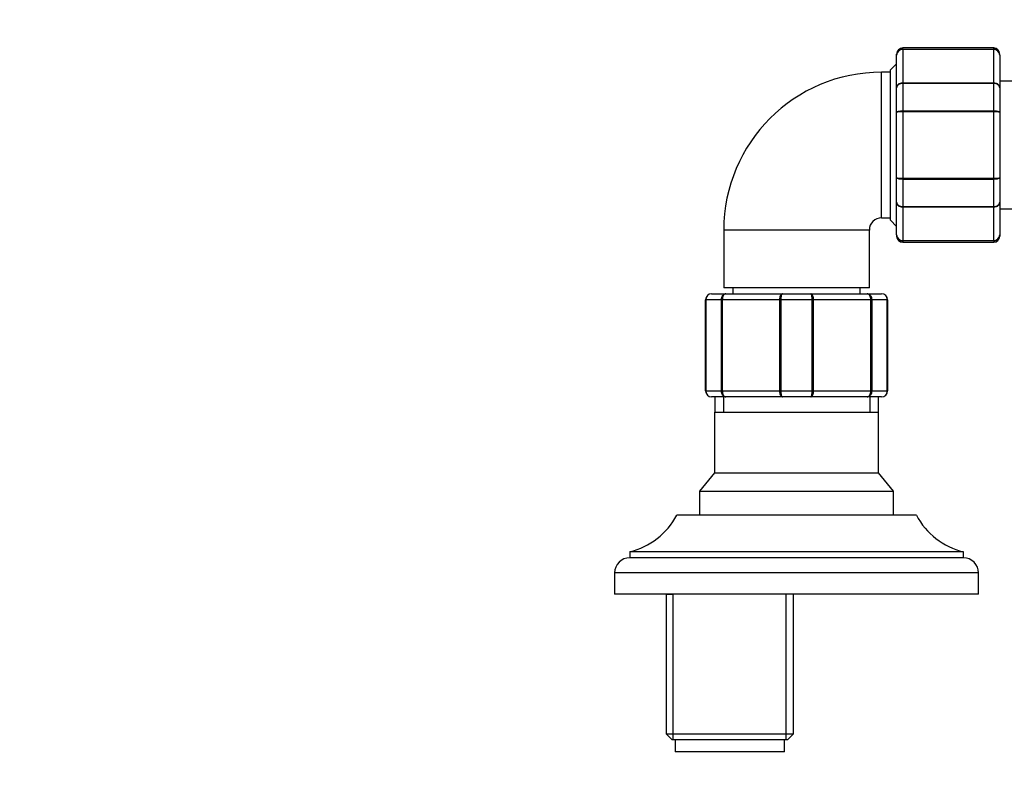
# Model space of a CAD drawing. Units: millimetres. Extents: x 0 to 2380, y 0 to 4878.
# Drawn here: x 1015 to 1177, y 4251 to 4376 of the extents above; entities that cross this region are included whole.
import ezdxf
from ezdxf import colors
from ezdxf.entities.mleader import LeaderData, LeaderLine
from ezdxf.math import Vec2, Vec3

# ---------------------------------------------------------------- set-up
doc = ezdxf.new("R2010")
doc.units = ezdxf.units.MM
doc.layers.add('DV2_Défaut', color=7, linetype='Continuous')
doc.layers.add('Défaut', color=7, linetype='Continuous')

# ---------------------------------------------------------------- blocks, each defined once
blk = doc.blocks.new('_DOT')
at = {"color": 0}
blk.add_line((0, 0), (-1, 0), dxfattribs=at)
at = {"color": 0, "const_width": 0.333}
blk.add_lwpolyline([(-0.1665, 0, 1), (0.1665, 0, 1)], format="xyb", close=True, dxfattribs=at)
blk = doc.blocks.new('SE1')
at = {"layer": 'DV2_Défaut', "color": 7, "linetype": 'Continuous'}
for p, q in [((1159.49, 4370.05), (1159.49, 4370.23)), ((1159.49, 4364.66), (1159.49, 4370.05)), ((1160.49, 4371.02), (1160.49, 4371.23)), ((1175.49, 4371.23), (1160.49, 4371.23)), ((1160.49, 4371.02), (1175.49, 4371.02)), ((1160.49, 4371.02), (1160.49, 4370.96)), ((1160.49, 4370.96), (1160.49, 4365.48)), ((1175.49, 4370.96), (1160.49, 4370.96)), ((1175.49, 4371.02), (1175.49, 4371.23)), ((1175.49, 4371.02), (1175.49, 4370.96)), ((1175.49, 4365.48), (1175.49, 4370.96)), ((1176.49, 4370.05), (1176.49, 4370.23)), ((1176.49, 4370.05), (1176.49, 4364.66)), ((1159.49, 4368.63), (1158.49, 4367.63)), ((1156.99, 4343.23), (1156.99, 4367.23)), ((1158.49, 4367.23), (1156.99, 4367.23)), ((1158.49, 4342.83), (1158.49, 4367.63)), ((1160.49, 4365.48), (1175.49, 4365.48)), ((1160.49, 4365.48), (1160.49, 4365.37)), ((1160.49, 4365.37), (1160.49, 4360.89)), ((1175.49, 4365.37), (1160.49, 4365.37)), ((1175.49, 4365.48), (1175.49, 4365.37)), ((1175.49, 4360.89), (1175.49, 4365.37)), ((1178.55, 4365.73), (1176.49, 4365.73)), ((1159.49, 4360.62), (1159.49, 4364.66)), ((1176.49, 4364.66), (1176.49, 4360.62)), ((1159.49, 4349.85), (1159.49, 4360.62)), ((1160.49, 4360.89), (1175.49, 4360.89)), ((1160.49, 4360.89), (1160.49, 4360.71)), ((1160.49, 4360.71), (1160.49, 4349.75)), ((1175.49, 4360.71), (1160.49, 4360.71)), ((1175.49, 4360.89), (1175.49, 4360.71)), ((1175.49, 4349.75), (1175.49, 4360.71)), ((1176.49, 4360.62), (1176.49, 4349.85)), ((1159.49, 4345.8), (1159.49, 4349.85)), ((1160.49, 4349.75), (1175.49, 4349.75)), ((1160.49, 4349.58), (1160.49, 4349.75)), ((1160.49, 4349.58), (1160.49, 4345.1)), ((1175.49, 4349.58), (1160.49, 4349.58)), ((1175.49, 4349.58), (1175.49, 4349.75)), ((1175.49, 4345.1), (1175.49, 4349.58)), ((1176.49, 4349.85), (1176.49, 4345.8)), ((1159.49, 4340.41), (1159.49, 4345.8)), ((1176.49, 4345.8), (1176.49, 4340.41)), ((1160.49, 4345.1), (1175.49, 4345.1)), ((1160.49, 4345.1), (1160.49, 4344.98)), ((1160.49, 4344.98), (1160.49, 4339.5)), ((1175.49, 4344.98), (1160.49, 4344.98)), ((1175.49, 4345.1), (1175.49, 4344.98)), ((1175.49, 4339.5), (1175.49, 4344.98)), ((1176.49, 4344.73), (1178.55, 4344.73)), ((1156.99, 4343.23), (1158.49, 4343.23)), ((1158.49, 4342.83), (1159.49, 4341.83)), ((1154.99, 4341.23), (1130.99, 4341.23)), ((1130.99, 4341.23), (1130.99, 4331.73)), ((1154.99, 4331.73), (1154.99, 4341.23)), ((1159.49, 4340.41), (1159.49, 4340.23)), ((1160.49, 4339.5), (1175.49, 4339.5)), ((1160.49, 4339.5), (1160.49, 4339.44)), ((1160.49, 4339.44), (1160.49, 4339.23)), ((1175.49, 4339.44), (1160.49, 4339.44)), ((1160.49, 4339.23), (1175.49, 4339.23)), ((1175.49, 4339.5), (1175.49, 4339.44)), ((1175.49, 4339.44), (1175.49, 4339.23)), ((1176.49, 4340.41), (1176.49, 4340.23)), ((1154.99, 4331.73), (1130.99, 4331.73)), ((1132.49, 4331.73), (1132.49, 4330.73)), ((1153.49, 4330.73), (1153.49, 4331.73)), ((1127.99, 4314.73), (1127.99, 4329.73)), ((1127.99, 4329.73), (1128.02, 4329.73)), ((1128.02, 4329.73), (1128.02, 4314.73)), ((1130.61, 4329.73), (1128.02, 4329.73)), ((1128.99, 4330.73), (1131.32, 4330.73)), ((1130.61, 4314.73), (1130.61, 4329.73)), ((1130.61, 4329.73), (1130.74, 4329.73)), ((1140.23, 4329.73), (1130.74, 4329.73)), ((1130.74, 4329.73), (1130.74, 4314.73)), ((1131.32, 4330.73), (1140.65, 4330.73)), ((1140.23, 4314.73), (1140.23, 4329.73)), ((1140.4, 4329.73), (1140.23, 4329.73)), ((1140.4, 4329.73), (1140.4, 4314.73)), ((1145.57, 4329.73), (1140.4, 4329.73)), ((1140.65, 4330.73), (1145.32, 4330.73)), ((1145.32, 4330.73), (1154.65, 4330.73)), ((1145.57, 4314.73), (1145.57, 4329.73)), ((1145.57, 4329.73), (1145.74, 4329.73)), ((1155.23, 4329.73), (1145.74, 4329.73)), ((1145.74, 4329.73), (1145.74, 4314.73)), ((1154.65, 4330.73), (1156.99, 4330.73)), ((1155.23, 4314.73), (1155.23, 4329.73)), ((1155.23, 4329.73), (1155.37, 4329.73)), ((1157.95, 4329.73), (1155.37, 4329.73)), ((1155.37, 4329.73), (1155.37, 4314.73)), ((1157.95, 4314.73), (1157.95, 4329.73)), ((1157.95, 4329.73), (1157.99, 4329.73)), ((1157.99, 4329.73), (1157.99, 4314.73)), ((1127.99, 4314.73), (1128.02, 4314.73)), ((1128.02, 4314.73), (1130.61, 4314.73)), ((1130.61, 4314.73), (1130.74, 4314.73)), ((1130.74, 4314.73), (1140.23, 4314.73)), ((1140.4, 4314.73), (1140.23, 4314.73)), ((1140.4, 4314.73), (1145.57, 4314.73)), ((1145.57, 4314.73), (1145.74, 4314.73)), ((1145.74, 4314.73), (1155.23, 4314.73)), ((1155.23, 4314.73), (1155.37, 4314.73)), ((1155.37, 4314.73), (1157.95, 4314.73)), ((1157.95, 4314.73), (1157.99, 4314.73)), ((1131.32, 4313.73), (1128.99, 4313.73)), ((1129.49, 4313.73), (1129.49, 4311.23)), ((1130.93, 4313.73), (1130.93, 4311.23)), ((1140.65, 4313.73), (1131.32, 4313.73)), ((1145.32, 4313.73), (1140.65, 4313.73)), ((1154.65, 4313.73), (1145.32, 4313.73)), ((1156.99, 4313.73), (1154.65, 4313.73)), ((1155.05, 4313.73), (1155.05, 4311.23)), ((1156.49, 4311.23), (1156.49, 4313.73)), ((1129.48, 4311.23), (1156.5, 4311.23)), ((1129.48, 4311.23), (1129.48, 4301.22)), ((1156.5, 4301.22), (1156.5, 4311.23)), ((1129.48, 4301.22), (1126.99, 4298.23)), ((1129.48, 4301.22), (1156.5, 4301.22)), ((1158.99, 4298.23), (1156.5, 4301.22)), ((1126.99, 4298.23), (1158.99, 4298.23)), ((1126.99, 4298.23), (1126.99, 4294.23)), ((1158.99, 4294.23), (1158.99, 4298.23)), ((1162.74, 4294.23), (1123.24, 4294.23)), ((1170.49, 4288.23), (1115.49, 4288.23)), ((1115.49, 4288.23), (1115.49, 4287.23)), ((1170.49, 4287.23), (1115.49, 4287.23)), ((1170.49, 4287.23), (1170.49, 4288.23)), ((1172.99, 4284.73), (1112.99, 4284.73)), ((1112.99, 4284.73), (1112.99, 4281.23)), ((1172.99, 4281.23), (1172.99, 4284.73)), ((1172.99, 4281.23), (1112.99, 4281.23)), ((1121.49, 4281.23), (1121.49, 4258.23)), ((1121.49, 4281.23), (1122.67, 4281.23)), ((1122.67, 4257.23), (1122.67, 4281.23)), ((1141.3, 4257.23), (1141.3, 4281.23)), ((1142.49, 4281.23), (1141.3, 4281.23)), ((1142.49, 4258.23), (1142.49, 4281.23)), ((1121.49, 4258.23), (1142.49, 4258.23)), ((1121.49, 4258.23), (1122.49, 4257.23)), ((1141.49, 4257.23), (1142.49, 4258.23)), ((1141.49, 4257.23), (1122.49, 4257.23)), ((1122.99, 4257.23), (1122.99, 4255.23)), ((1140.99, 4255.23), (1140.99, 4257.23)), ((1140.99, 4255.23), (1122.99, 4255.23))]:
    blk.add_line(p, q, dxfattribs=at)
for centre, radius, start, end in [((1160.49, 4370.23), 1, 90, 180), ((1160.47, 4370.04), 0.986, 89.1951, 179.2051), ((1160.44, 4370), 0.959, 87.4794, 177.2537), ((1175.49, 4370.23), 1, 0, 90), ((1175.5, 4370.04), 0.986, 0.7949, 90.8049), ((1175.53, 4370), 0.959, 2.7463, 92.5206), ((1156.99, 4341.23), 26, 90, 180), ((1156.99, 4341.23), 2, 90, 180), ((1160.47, 4340.43), 0.986, 180.7949, 270.8049), ((1160.44, 4340.46), 0.959, 182.7463, 272.5206), ((1160.49, 4340.23), 1, 180, 270), ((1175.5, 4340.43), 0.986, 269.1951, 359.2051), ((1175.53, 4340.46), 0.959, 267.4794, 357.2537), ((1175.49, 4340.23), 1, 270, 0), ((1128.99, 4329.73), 1, 90, 180), ((1129, 4329.75), 0.985, 90.9738, 180.9046), ((1156.97, 4329.75), 0.985, 359.0954, 89.0262), ((1156.99, 4329.73), 1, 0, 90), ((1128.99, 4314.73), 1, 180, 270), ((1129, 4314.72), 0.985, 179.0954, 269.0262), ((1156.97, 4314.72), 0.985, 270.9738, 0.9046), ((1156.99, 4314.73), 1, 270, 0), ((1112.66, 4299.89), 12, 283.6436, 331.85), ((1173.32, 4299.89), 12, 208.15, 256.3564), ((1115.49, 4284.73), 2.5, 90, 180), ((1170.49, 4284.73), 2.5, 0, 90)]:
    blk.add_arc(centre, radius, start, end, dxfattribs=at)
for points in [[(1159.49, 4364.66), (1159.49, 4364.77), (1159.51, 4364.88), (1159.61, 4365.08), (1159.69, 4365.17), (1159.87, 4365.32), (1159.98, 4365.38), (1160.22, 4365.46), (1160.35, 4365.48), (1160.49, 4365.48)], [(1160.49, 4365.37), (1160.35, 4365.37), (1160.22, 4365.35), (1159.98, 4365.28), (1159.87, 4365.23), (1159.69, 4365.1), (1159.61, 4365.02), (1159.51, 4364.85), (1159.49, 4364.75), (1159.49, 4364.66)], [(1175.49, 4365.48), (1175.62, 4365.48), (1175.75, 4365.46), (1175.99, 4365.38), (1176.1, 4365.32), (1176.29, 4365.17), (1176.36, 4365.08), (1176.46, 4364.88), (1176.49, 4364.77), (1176.49, 4364.66)], [(1176.49, 4364.66), (1176.49, 4364.75), (1176.46, 4364.85), (1176.36, 4365.02), (1176.29, 4365.1), (1176.1, 4365.23), (1175.99, 4365.28), (1175.75, 4365.35), (1175.62, 4365.37), (1175.49, 4365.37)], [(1159.49, 4360.62), (1159.49, 4360.65), (1159.51, 4360.69), (1159.61, 4360.75), (1159.69, 4360.78), (1159.87, 4360.83), (1159.98, 4360.85), (1160.22, 4360.88), (1160.35, 4360.89), (1160.49, 4360.89)], [(1160.49, 4360.71), (1160.35, 4360.71), (1160.22, 4360.71), (1159.98, 4360.7), (1159.87, 4360.69), (1159.69, 4360.67), (1159.61, 4360.66), (1159.51, 4360.64), (1159.49, 4360.63), (1159.49, 4360.62)], [(1175.49, 4360.89), (1175.62, 4360.89), (1175.75, 4360.88), (1175.99, 4360.85), (1176.1, 4360.83), (1176.29, 4360.78), (1176.36, 4360.75), (1176.46, 4360.69), (1176.49, 4360.65), (1176.49, 4360.62)], [(1176.49, 4360.62), (1176.49, 4360.63), (1176.46, 4360.64), (1176.36, 4360.66), (1176.29, 4360.67), (1176.1, 4360.69), (1175.99, 4360.7), (1175.75, 4360.71), (1175.62, 4360.71), (1175.49, 4360.71)], [(1159.49, 4349.85), (1159.49, 4349.83), (1159.51, 4349.82), (1159.61, 4349.8), (1159.69, 4349.79), (1159.87, 4349.77), (1159.98, 4349.77), (1160.22, 4349.76), (1160.35, 4349.75), (1160.49, 4349.75)], [(1160.49, 4349.58), (1160.35, 4349.58), (1160.22, 4349.58), (1159.98, 4349.61), (1159.87, 4349.63), (1159.69, 4349.68), (1159.61, 4349.71), (1159.51, 4349.78), (1159.49, 4349.81), (1159.49, 4349.85)], [(1175.49, 4349.75), (1175.62, 4349.75), (1175.75, 4349.76), (1175.99, 4349.77), (1176.1, 4349.77), (1176.29, 4349.79), (1176.36, 4349.8), (1176.46, 4349.82), (1176.49, 4349.83), (1176.49, 4349.85)], [(1176.49, 4349.85), (1176.49, 4349.81), (1176.46, 4349.78), (1176.36, 4349.71), (1176.29, 4349.68), (1176.1, 4349.63), (1175.99, 4349.61), (1175.75, 4349.58), (1175.62, 4349.58), (1175.49, 4349.58)], [(1160.49, 4344.98), (1160.35, 4344.98), (1160.22, 4345), (1159.98, 4345.08), (1159.87, 4345.15), (1159.69, 4345.3), (1159.61, 4345.39), (1159.51, 4345.58), (1159.49, 4345.69), (1159.49, 4345.8)], [(1159.49, 4345.8), (1159.49, 4345.71), (1159.51, 4345.62), (1159.61, 4345.45), (1159.69, 4345.37), (1159.87, 4345.24), (1159.98, 4345.19), (1160.22, 4345.11), (1160.35, 4345.1), (1160.49, 4345.1)], [(1176.49, 4345.8), (1176.49, 4345.69), (1176.46, 4345.58), (1176.36, 4345.39), (1176.29, 4345.3), (1176.1, 4345.15), (1175.99, 4345.08), (1175.75, 4345), (1175.62, 4344.98), (1175.49, 4344.98)], [(1175.49, 4345.1), (1175.62, 4345.1), (1175.75, 4345.11), (1175.99, 4345.19), (1176.1, 4345.24), (1176.29, 4345.37), (1176.36, 4345.45), (1176.46, 4345.62), (1176.49, 4345.71), (1176.49, 4345.8)], [(1130.61, 4329.73), (1130.61, 4329.86), (1130.63, 4329.99), (1130.7, 4330.24), (1130.75, 4330.35), (1130.88, 4330.53), (1130.96, 4330.61), (1131.13, 4330.71), (1131.23, 4330.73), (1131.32, 4330.73)], [(1131.32, 4330.73), (1131.25, 4330.73), (1131.17, 4330.71), (1131.03, 4330.61), (1130.97, 4330.53), (1130.86, 4330.35), (1130.82, 4330.24), (1130.76, 4329.99), (1130.74, 4329.86), (1130.74, 4329.73)], [(1140.23, 4329.73), (1140.23, 4329.86), (1140.24, 4329.99), (1140.28, 4330.24), (1140.32, 4330.35), (1140.39, 4330.53), (1140.44, 4330.61), (1140.54, 4330.71), (1140.6, 4330.73), (1140.65, 4330.73)], [(1140.65, 4330.73), (1140.62, 4330.73), (1140.59, 4330.71), (1140.53, 4330.61), (1140.5, 4330.53), (1140.45, 4330.35), (1140.43, 4330.24), (1140.41, 4329.99), (1140.4, 4329.86), (1140.4, 4329.73)], [(1145.57, 4329.73), (1145.57, 4329.86), (1145.57, 4329.99), (1145.54, 4330.24), (1145.52, 4330.35), (1145.48, 4330.53), (1145.45, 4330.61), (1145.39, 4330.71), (1145.36, 4330.73), (1145.32, 4330.73)], [(1145.32, 4330.73), (1145.38, 4330.73), (1145.43, 4330.71), (1145.53, 4330.61), (1145.58, 4330.53), (1145.66, 4330.35), (1145.69, 4330.24), (1145.73, 4329.99), (1145.74, 4329.86), (1145.74, 4329.73)], [(1155.23, 4329.73), (1155.23, 4329.86), (1155.22, 4329.99), (1155.16, 4330.24), (1155.11, 4330.35), (1155.01, 4330.53), (1154.94, 4330.61), (1154.8, 4330.71), (1154.73, 4330.73), (1154.65, 4330.73)], [(1154.65, 4330.73), (1154.74, 4330.73), (1154.84, 4330.71), (1155.01, 4330.61), (1155.09, 4330.53), (1155.22, 4330.35), (1155.28, 4330.24), (1155.35, 4329.99), (1155.37, 4329.86), (1155.37, 4329.73)], [(1131.32, 4313.73), (1131.23, 4313.73), (1131.13, 4313.76), (1130.96, 4313.86), (1130.88, 4313.93), (1130.75, 4314.12), (1130.7, 4314.23), (1130.63, 4314.47), (1130.61, 4314.6), (1130.61, 4314.73)], [(1130.74, 4314.73), (1130.74, 4314.6), (1130.76, 4314.47), (1130.82, 4314.23), (1130.86, 4314.12), (1130.97, 4313.93), (1131.03, 4313.86), (1131.17, 4313.76), (1131.25, 4313.73), (1131.32, 4313.73)], [(1140.65, 4313.73), (1140.6, 4313.73), (1140.54, 4313.76), (1140.44, 4313.86), (1140.39, 4313.93), (1140.32, 4314.12), (1140.28, 4314.23), (1140.24, 4314.47), (1140.23, 4314.6), (1140.23, 4314.73)], [(1140.4, 4314.73), (1140.4, 4314.6), (1140.41, 4314.47), (1140.43, 4314.23), (1140.45, 4314.12), (1140.5, 4313.93), (1140.53, 4313.86), (1140.59, 4313.76), (1140.62, 4313.73), (1140.65, 4313.73)], [(1145.32, 4313.73), (1145.36, 4313.73), (1145.39, 4313.76), (1145.45, 4313.86), (1145.48, 4313.93), (1145.52, 4314.12), (1145.54, 4314.23), (1145.57, 4314.47), (1145.57, 4314.6), (1145.57, 4314.73)], [(1145.74, 4314.73), (1145.74, 4314.6), (1145.73, 4314.47), (1145.69, 4314.23), (1145.66, 4314.12), (1145.58, 4313.93), (1145.53, 4313.86), (1145.43, 4313.76), (1145.38, 4313.73), (1145.32, 4313.73)], [(1154.65, 4313.73), (1154.73, 4313.73), (1154.8, 4313.76), (1154.94, 4313.86), (1155.01, 4313.93), (1155.11, 4314.12), (1155.16, 4314.23), (1155.22, 4314.47), (1155.23, 4314.6), (1155.23, 4314.73)], [(1155.37, 4314.73), (1155.37, 4314.6), (1155.35, 4314.47), (1155.28, 4314.23), (1155.22, 4314.12), (1155.09, 4313.93), (1155.01, 4313.86), (1154.84, 4313.76), (1154.74, 4313.73), (1154.65, 4313.73)]]:
    blk.add_open_spline(points, degree=3, knots=[0, 0, 0, 0, 0.25, 0.25, 0.5, 0.5, 0.75, 0.75, 1, 1, 1, 1], dxfattribs=at)

msp = doc.modelspace()

# ---------------------------------------------------------------- block references
at = {"layer": 'Défaut'}
msp.add_blockref('SE1', (0, 0), dxfattribs=at)

# ---------------------------------------------------------------- leaders
at = {"layer": 'Défaut', "color": 7, "linetype": 'Continuous'}
ml = msp.add_multileader_mtext('Standard', dxfattribs=at)
ml.set_content('{\\pxsm0.9;\\fSolid Edge ISO|b1||i0||c0|p34;\\W1.;22/08/2016\\P}', color=256)
ml.set_leader_properties()
ml.set_arrow_properties(name='DOT')
ml.build(insert=Vec2(0, 0))
ml.multileader.update_dxf_attribs({"leader_type": 0, "dogleg_length": 0, "arrow_head_size": 12})
ctx = ml.context
ctx.base_point, ctx.char_height, ctx.arrow_head_size, ctx.landing_gap_size = Vec3(2292.24, 4870.84), 12, 12, 4.2
notes = []
notes.append((ctx, [(0, (0, 0, 0), (0, 0), (1, 0), 1, [])]))
ctx.mtext.insert = Vec3(2294.24, 4876.96)
for ctx, leaders in notes:
    for number, flags, end, landing, length, lines in leaders:
        leader = LeaderData()
        leader.index, (leader.has_last_leader_line, leader.has_dogleg_vector, leader.attachment_direction) = number, flags
        leader.last_leader_point, leader.dogleg_vector, leader.dogleg_length = Vec3(end), Vec3(landing), length
        for number, points, colour, breaks in lines:
            line = LeaderLine()
            line.index, line.vertices, line.color, line.breaks = number, Vec3.list(points), colors.encode_raw_color(colour), breaks
            leader.lines.append(line)
        ctx.leaders.append(leader)

doc.saveas('drawing.dxf')
